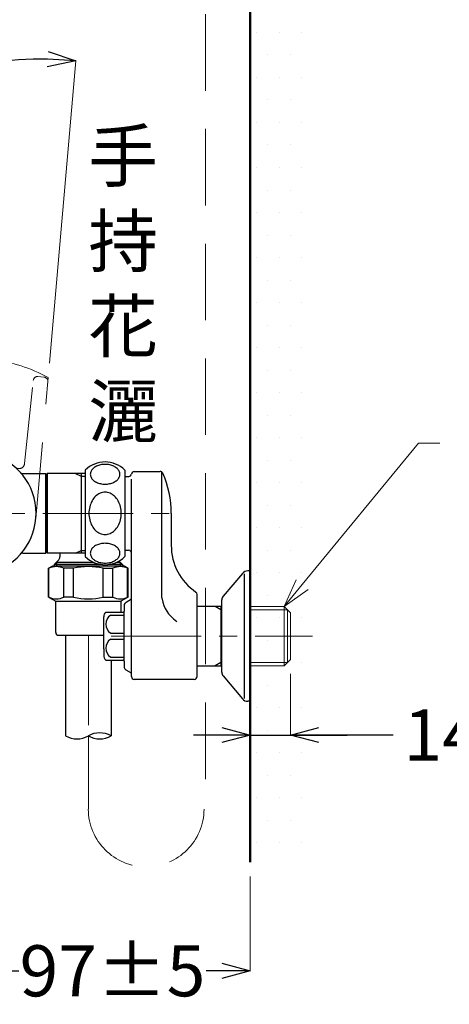
# Model space of a CAD drawing. Units: millimetres. Extents: x 4077 to 5366, y 779 to 2501.
# Drawn here: x 4924 to 5075, y 1027 to 1375 of the extents above; entities that cross this region are included whole.
import ezdxf
from ezdxf import colors
from ezdxf.entities.mleader import LeaderData, LeaderLine
from ezdxf.math import Vec2, Vec3

# ---------------------------------------------------------------- set-up
doc = ezdxf.new("R2010")
doc.units = ezdxf.units.MM
doc.linetypes.add('CENTER', pattern=[50.8, 31.75, -6.35, 6.35, -6.35])
doc.linetypes.add('DASHED', pattern=[40.460526, 26.973684, -13.486842])
for name, color, linetype, lineweight in [('中心線', 2, 'CENTER', 5), ('標註線', 7, 'Continuous', 9), ('牆壁線', 4, 'Continuous', 50)]:
    doc.layers.add(name, color=color, linetype=linetype, lineweight=lineweight)
doc.layers.add('繪圖線', color=7, linetype='Continuous')
doc.layers.get('0').off()
doc.styles.get("Standard").update_dxf_attribs({"font": 'Microsoft JhengHei.ttf', "height": 18})
doc.dimstyles.get("Standard").update_dxf_attribs({"dimtxt": 18, "dimasz": 10, "dimexe": 0, "dimexo": 5, "dimgap": 5, "dimtad": 0, "dimtih": 1, "dimtoh": 1, "dimdec": 1, "dimdsep": 46, "dimtxsty": 'Standard', "dimblk": 'OPEN30', "dimcen": 0.09, "dimclrt": 256, "dimadec": 0, "dimazin": 2, "dimtfac": 1, "dimtdec": 1, "dimtofl": 0, "dimtmove": 1, "dimatfit": 3, "dimldrblk": 'OPEN30', "dimfxl": 0, "dimtolj": 1, "dimtzin": 0, "dimlwe": 9, "dimarcsym": 0})

# ---------------------------------------------------------------- blocks, each defined once
blk = doc.blocks.new('_Open30')
at = {"color": 0, "linetype": 'ByBlock', "lineweight": -2}
for p, q in [((-1, 0.268), (0, 0)), ((0, 0), (-1, -0.268)), ((0, 0), (-1, 0))]:
    blk.add_line(p, q, dxfattribs=at)
blk = doc.blocks.new('*D20')
at = {"layer": '標註線', "color": 0, "lineweight": 9}
blk.add_line((4934.65, 1653.37), (4928.31, 1677.04), dxfattribs=at)
at = {"layer": '標註線', "color": 0, "lineweight": -2}
for start, end in [(91.9547, 94.1809), (100.8446, 103.0453)]:
    blk.add_arc((5004.18, 1393.89), 293.13, start, end, dxfattribs=at)
at = {"layer": '標註線', "color": 0, "lineweight": -2, "xscale": 10, "yscale": 10, "zscale": 10}
for p, rotation in [((5004.18, 1687.03), 0.9773533372275659), ((4928.31, 1677.04), 194.0226474214004)]:
    blk.add_blockref('_Open30', p, dxfattribs=dict(at, rotation=rotation))
at = {"layer": '標註線', "insert": (4965.92, 1684.52), "char_height": 18, "attachment_point": 5}
blk.add_mtext('\\A1;15°', dxfattribs=at)
blk = doc.blocks.new('*D24')
at = {"layer": '標註線', "color": 0, "lineweight": 9}
for p, q in [((4907.68, 1076.73), (4907.68, 1039.06)), ((5004.68, 1072.35), (5004.68, 1039.06))]:
    blk.add_line(p, q, dxfattribs=at)
at = {"layer": '標註線', "color": 0, "lineweight": -2}
for p, q in [((4917.68, 1039.06), (4923.18, 1039.06)), ((4994.68, 1039.06), (4989.18, 1039.06))]:
    blk.add_line(p, q, dxfattribs=at)
at = {"layer": '標註線', "color": 0, "lineweight": -2, "xscale": 10, "yscale": 10, "zscale": 10, "rotation": 180}
blk.add_blockref('_Open30', (4907.68, 1039.06), dxfattribs=at)
at = {"layer": '標註線', "color": 0, "lineweight": -2, "xscale": 10, "yscale": 10, "zscale": 10}
blk.add_blockref('_Open30', (5004.68, 1039.06), dxfattribs=at)
at = {"layer": '標註線', "insert": (4956.18, 1039.06), "char_height": 18, "attachment_point": 5}
blk.add_mtext('\\A1;97±5', dxfattribs=at)
blk = doc.blocks.new('*D25')
at = {"layer": '標註線', "color": 0, "lineweight": 9}
for p, q in [((5018.88, 1143.85), (5018.88, 1122.22)), ((5004.68, 1141.62), (5004.68, 1122.22))]:
    blk.add_line(p, q, dxfattribs=at)
at = {"layer": '標註線', "color": 0, "lineweight": -2}
for p, q in [((4994.68, 1122.22), (4984.68, 1122.22)), ((5004.68, 1122.22), (5018.88, 1122.22)), ((5055.04, 1122.22), (5018.88, 1122.22)), ((5028.88, 1122.22), (5038.88, 1122.22))]:
    blk.add_line(p, q, dxfattribs=at)
at = {"layer": '標註線', "color": 0, "lineweight": -2, "xscale": 10, "yscale": 10, "zscale": 10}
blk.add_blockref('_Open30', (5004.68, 1122.22), dxfattribs=at)
at = {"layer": '標註線', "color": 0, "lineweight": -2, "xscale": 10, "yscale": 10, "zscale": 10, "rotation": 180}
blk.add_blockref('_Open30', (5018.88, 1122.22), dxfattribs=at)
at = {"layer": '標註線', "insert": (5072.34, 1122.22), "char_height": 18, "attachment_point": 5}
blk.add_mtext('\\A1;14', dxfattribs=at)
blk = doc.blocks.new('*D26')
at = {"layer": '標註線', "color": 0, "lineweight": 9}
for p, q in [((4933.99, 1253.31), (4943.33, 1360.05)), ((4860.65, 1222), (4792.68, 1222))]:
    blk.add_line(p, q, dxfattribs=at)
at = {"layer": '標註線', "color": 0, "lineweight": -2}
for start, end in [(89.1356, 122.8085), (140.6491, 175.8644)]:
    blk.add_arc((4931.25, 1222), 138.57, start, end, dxfattribs=at)
at = {"layer": '標註線', "color": 0, "lineweight": -2, "xscale": 10, "yscale": 10, "zscale": 10}
for p, rotation in [((4943.33, 1360.05), 357.0677834110464), ((4792.68, 1222), 267.9322165888666)]:
    blk.add_blockref('_Open30', p, dxfattribs=dict(at, rotation=rotation))
at = {"layer": '標註線', "insert": (4837.63, 1324.17), "char_height": 18, "attachment_point": 5}
blk.add_mtext('\\A1;95°', dxfattribs=at)

msp = doc.modelspace()

# ---------------------------------------------------------------- hatches: boundary and pattern name
at = {"layer": '標註線'}
h = msp.add_hatch(dxfattribs=at)
h.set_pattern_fill('DOTS', color=256, scale=5)
h.set_pattern_definition([(0, (-57.227, -27.006), (3.96875, 7.9375), [0, -7.9375])])
h.paths.add_polyline_path([(5024.68, 1763.44), (5004.68, 1763.44), (5004.68, 1077.35), (5024.68, 1077.35)])

# ---------------------------------------------------------------- linework, layer by layer
at = {"layer": '中心線'}
for p, q in [((4880.88, 1200.4), (4982.18, 1200.4)), ((4947.68, 1157.4), (4947.68, 1121.9)), ((4955.68, 1157.1), (5026.59, 1157.1))]:
    msp.add_line(p, q, dxfattribs=at)
at = {"layer": '牆壁線'}
msp.add_line((5004.68, 1077.35), (5004.68, 1763.44), dxfattribs=at)
at = {"layer": '繪圖線', "color": 7, "linetype": 'DASHED', "lineweight": 9}
msp.add_line((4988.93, 1106.69), (4988.93, 1452.67), dxfattribs=at)
at = {"layer": '繪圖線', "color": 7, "linetype": 'DASHED', "lineweight": 0}
for p, q in [((4925.21, 1217.95), (4928.29, 1247.31)), ((4929.2, 1198.54), (4933.55, 1248.33)), ((4932.06, 1248.46), (4929.91, 1248.65))]:
    msp.add_line(p, q, dxfattribs=at)
at = {"layer": '繪圖線', "color": 7, "linetype": 'Continuous'}
for p, q in [((4946.58, 1215.65), (4946.58, 1185.15)), ((4960.58, 1215.65), (4960.58, 1185.15)), ((4924.58, 1214.4), (4932.68, 1214.4)), ((4932.68, 1186.4), (4932.68, 1214.4)), ((4933.13, 1214.4), (4932.68, 1213.15)), ((4932.68, 1213.15), (4932.68, 1187.65)), ((4933.13, 1214.4), (4933.13, 1186.4)), ((4946.58, 1214.4), (4933.13, 1214.4)), ((4943.18, 1214.4), (4945.18, 1213.5)), ((4945.18, 1214.4), (4945.18, 1186.4)), ((4945.18, 1213.5), (4946.58, 1213.5)), ((4960.58, 1213.4), (4961.89, 1213.4)), ((4962.88, 1142.85), (4962.88, 1212.45)), ((4963.88, 1215.15), (4972.97, 1215.15)), ((4973.62, 1170.58), (4973.62, 1214.91)), ((4976.88, 1200.4), (4976.88, 1189.12)), ((4933.13, 1186.4), (4932.68, 1187.65)), ((4924.58, 1186.4), (4932.68, 1186.4)), ((4946.58, 1186.4), (4933.13, 1186.4)), ((4937.68, 1186.4), (4937.68, 1185.02)), ((4943.18, 1186.4), (4945.18, 1187.3)), ((4945.18, 1187.3), (4946.58, 1187.3)), ((4960.58, 1187.4), (4961.88, 1187.4)), ((4933.68, 1181.03), (4935.18, 1181.9)), ((4933.68, 1170.84), (4933.68, 1181.03)), ((4933.68, 1181.03), (4933.82, 1181.03)), ((4933.82, 1170.84), (4933.82, 1181.03)), ((4935.18, 1181.9), (4960.18, 1181.9)), ((4935.68, 1182.4), (4937.24, 1183.96)), ((4935.68, 1182.4), (4935.68, 1181.9)), ((4952.11, 1182.4), (4935.68, 1182.4)), ((4936.49, 1183.21), (4936.49, 1181.9)), ((4936.49, 1183.21), (4949.39, 1183.21)), ((4939.02, 1170.84), (4939.02, 1181.03)), ((4942.48, 1181.03), (4939.02, 1181.03)), ((4942.48, 1170.84), (4942.48, 1181.03)), ((4952.87, 1170.84), (4952.87, 1181.03)), ((4952.87, 1181.03), (4956.34, 1181.03)), ((4959.68, 1182.4), (4955.05, 1182.4)), ((4956.34, 1170.84), (4956.34, 1181.03)), ((4957.77, 1183.21), (4958.87, 1183.21)), ((4959.68, 1182.4), (4958.5, 1183.58)), ((4958.87, 1183.21), (4958.87, 1181.9)), ((4959.68, 1182.4), (4959.68, 1181.9)), ((4961.68, 1181.03), (4960.18, 1181.9)), ((4961.53, 1170.84), (4961.53, 1181.03)), ((4961.68, 1181.03), (4961.53, 1181.03)), ((4961.68, 1170.84), (4961.68, 1181.03)), ((5001.93, 1179.21), (4995.15, 1171.16)), ((5002.68, 1135.1), (5002.68, 1179.1)), ((5004.68, 1180.1), (5003.84, 1180.1)), ((5004.68, 1134.1), (5004.68, 1180.1)), ((4933.68, 1170.84), (4936.18, 1169.4)), ((4933.68, 1170.84), (4933.82, 1170.84)), ((4942.48, 1170.84), (4939.02, 1170.84)), ((4952.87, 1170.84), (4956.34, 1170.84)), ((4961.68, 1170.84), (4959.18, 1169.4)), ((4961.68, 1170.84), (4961.53, 1170.84)), ((4973.62, 1170.58), (4973.95, 1169.12)), ((4985.98, 1142.85), (4985.98, 1171.82)), ((4936.18, 1158.4), (4936.18, 1169.4)), ((4936.18, 1169.4), (4959.18, 1169.4)), ((4959.18, 1169.4), (4959.18, 1165.6)), ((4960.28, 1167.83), (4960.28, 1165.9)), ((4961.03, 1169.13), (4962.88, 1170.2)), ((4962.88, 1144), (4962.88, 1170.2)), ((4973.95, 1169.12), (4974.32, 1167.9)), ((4974.32, 1167.9), (4974.77, 1166.8)), ((4974.77, 1166.8), (4975.29, 1165.86)), ((4994.68, 1167.58), (4985.98, 1167.58)), ((4994.38, 1166.42), (4992.37, 1167.58)), ((4994.38, 1167.58), (4994.38, 1146.62)), ((4994.68, 1144.33), (4994.68, 1169.87)), ((4953.08, 1152.6), (4953.08, 1163.85)), ((4953.79, 1165.6), (4959.98, 1165.6)), ((4955.58, 1164.51), (4960.28, 1164.51)), ((4960.28, 1148.3), (4960.28, 1165.9)), ((4975.29, 1165.86), (4975.93, 1164.98)), ((4975.93, 1164.98), (4976.74, 1164.11)), ((4976.74, 1164.11), (4977.7, 1163.24)), ((4994.68, 1166.42), (4994.38, 1166.42)), ((4977.7, 1163.24), (4978.89, 1162.31)), ((4937.18, 1157.4), (4953.08, 1157.4)), ((4939.68, 1157.4), (4939.68, 1121.9)), ((4955.58, 1158.19), (4960.28, 1158.19)), ((4955.58, 1156.01), (4960.28, 1156.01)), ((4953.08, 1152.6), (4953.08, 1150.35)), ((4955.58, 1149.69), (4960.28, 1149.69)), ((4953.79, 1148.6), (4959.98, 1148.6)), ((4955.68, 1148.6), (4955.68, 1121.9)), ((4960.28, 1148.3), (4960.28, 1146.37)), ((4985.98, 1146.62), (4994.68, 1146.62)), ((4994.38, 1147.78), (4992.37, 1146.62)), ((4994.38, 1147.78), (4994.68, 1147.78)), ((4962.88, 1144), (4961.03, 1145.07)), ((4995.15, 1143.04), (5001.93, 1134.99)), ((4995.15, 1143.04), (5001.93, 1134.99)), ((4984.98, 1141.85), (4963.88, 1141.85)), ((5004.68, 1134.1), (5003.84, 1134.1))]:
    msp.add_line(p, q, dxfattribs=at)
at = {"layer": '繪圖線', "color": 7, "linetype": 'Continuous', "lineweight": 0}
for p, q in [((5016.65, 1167.58), (5004.68, 1167.58)), ((5016.65, 1146.62), (5016.65, 1167.58)), ((5018.88, 1165.35), (5016.65, 1167.58)), ((5017.81, 1166.42), (5004.68, 1166.42)), ((5017.81, 1166.42), (5017.81, 1147.78)), ((5018.88, 1148.85), (5018.88, 1165.35)), ((5004.68, 1147.78), (5017.81, 1147.78)), ((5004.68, 1146.62), (5016.65, 1146.62)), ((5018.88, 1148.85), (5016.65, 1146.62))]:
    msp.add_line(p, q, dxfattribs=at)
at = {"layer": '繪圖線', "linetype": 'DASHED', "lineweight": 9}
msp.add_line((4947.68, 1096.1), (4947.68, 1121.9), dxfattribs=at)
at = {"layer": '繪圖線', "color": 7, "linetype": 'DASHED', "lineweight": 0}
for centre, radius, start, end in [((4907.68, 1200.4), 54.47, 61.6357, 231.6357), ((4929.78, 1247.15), 1.5, 85, 174), ((4931.93, 1246.96), 1.5, 355, 85), ((4923.22, 1218.16), 2, 228.8197, 354)]:
    msp.add_arc(centre, radius, start, end, dxfattribs=at)
at = {"layer": '繪圖線', "color": 7, "linetype": 'Continuous'}
for centre, radius, start, end in [((4907.68, 1200.4), 21.6, 148.1963, 90.0651), ((4953.58, 1208.51), 10, 45.573, 134.427), ((4951.56, 1213.8), 3.29, 132.0106, 153.4562), ((4952.57, 1212.69), 4.79, 115.4767, 132.1404), ((4953.32, 1211.18), 6.48, 102.0314, 115.6486), ((4953.57, 1210.08), 7.6, 89.9379, 102.1708), ((4953.59, 1210.08), 7.6, 77.8292, 90.0621), ((4953.84, 1211.18), 6.48, 64.3514, 77.9686), ((4954.58, 1212.69), 4.79, 47.8596, 64.5233), ((4955.6, 1213.8), 3.29, 26.5438, 47.9894), ((4924.58, 1215.4), 1, 221.584, 270), ((4950.83, 1214.18), 2.46, 153.6729, 179.7135), ((4950.83, 1214.21), 2.46, 180.2865, 206.3271), ((4951.56, 1214.58), 3.29, 206.5438, 227.9894), ((4952.57, 1215.69), 4.79, 227.8596, 244.5233), ((4954.58, 1215.69), 4.79, 295.4767, 312.1404), ((4955.6, 1214.58), 3.29, 312.0106, 333.4562), ((4956.33, 1214.18), 2.46, 0.2865, 26.3271), ((4956.33, 1214.21), 2.46, 333.6729, 359.7135), ((4961.89, 1214.4), 1, 270, 352.8192), ((4963.88, 1214.15), 1, 90, 172.8192), ((4972.97, 1214.15), 1, 23.8543, 90), ((4941.88, 1200.4), 35, 0, 23.8543), ((4953.32, 1217.21), 6.48, 244.3514, 257.9686), ((4953.57, 1218.3), 7.6, 257.8292, 270.0621), ((4953.59, 1218.3), 7.6, 269.9379, 282.1708), ((4953.84, 1217.21), 6.48, 282.0314, 295.6486), ((4955.01, 1201.49), 6.87, 133.9855, 151.3542), ((4953.95, 1202.59), 5.34, 113.4725, 134.0226), ((4953.59, 1203.39), 4.47, 90.1503, 113.3148), ((4953.57, 1203.39), 4.47, 66.6852, 89.8497), ((4953.21, 1202.59), 5.34, 45.9774, 66.5275), ((4952.15, 1201.49), 6.87, 28.6458, 46.0145), ((4957.49, 1200.41), 9.6, 166.172, 180.0533), ((4956.45, 1200.68), 8.52, 151.2472, 166.2826), ((4950.71, 1200.68), 8.52, 13.7174, 28.7528), ((4949.66, 1200.41), 9.6, 359.9467, 13.828), ((4957.49, 1200.39), 9.6, 179.9467, 193.828), ((4956.45, 1200.12), 8.52, 193.7174, 208.7528), ((4950.71, 1200.12), 8.52, 331.2472, 346.2826), ((4949.66, 1200.39), 9.6, 346.172, 0.0533), ((4955.01, 1199.31), 6.87, 208.6458, 226.0145), ((4952.15, 1199.31), 6.87, 313.9855, 331.3542), ((4953.95, 1198.21), 5.34, 225.9774, 246.5275), ((4953.59, 1197.41), 4.47, 246.6852, 269.8497), ((4953.57, 1197.41), 4.47, 270.1503, 293.3148), ((4953.21, 1198.21), 5.34, 293.4725, 314.0226), ((4951.56, 1185.96), 3.29, 132.0106, 153.4562), ((4952.57, 1184.85), 4.79, 115.4767, 132.1404), ((4953.32, 1183.33), 6.48, 102.0314, 115.6486), ((4953.57, 1182.23), 7.6, 89.9379, 102.1708), ((4953.59, 1182.23), 7.6, 77.8292, 90.0621), ((4953.84, 1183.33), 6.48, 64.3514, 77.9686), ((4954.58, 1184.85), 4.79, 47.8596, 64.5233), ((4955.6, 1185.96), 3.29, 26.5438, 47.9894), ((4996.88, 1189.12), 20, 180, 235.4819), ((4924.58, 1185.4), 1, 90, 138.416), ((4936.18, 1185.02), 1.5, 315.0002, 0.0003), ((4953.58, 1192.29), 10, 225.573, 314.427), ((4950.83, 1186.33), 2.46, 153.6729, 179.7135), ((4950.83, 1186.36), 2.46, 180.2865, 206.3271), ((4951.56, 1186.74), 3.29, 206.5438, 227.9894), ((4952.57, 1187.84), 4.79, 227.8596, 244.5233), ((4954.58, 1187.84), 4.79, 295.4767, 312.1404), ((4955.6, 1186.74), 3.29, 312.0106, 333.4562), ((4956.33, 1186.33), 2.46, 0.2865, 26.3271), ((4956.33, 1186.36), 2.46, 333.6729, 359.7135), ((4961.88, 1186.4), 1, 0, 90), ((4936.42, 1175.48), 6.13, 64.9388, 115.0614), ((4947.68, 1157.94), 23.67, 77.3179, 102.6823), ((4953.32, 1189.36), 6.48, 244.3514, 257.9686), ((4953.57, 1190.46), 7.6, 257.8292, 270.0621), ((4953.59, 1190.46), 7.6, 269.9379, 282.1708), ((4953.84, 1189.36), 6.48, 282.0314, 295.6486), ((4958.94, 1175.48), 6.13, 64.9386, 115.0612), ((5003.84, 1177.6), 2.5, 90, 139.8991), ((5003.84, 1177.6), 2.5, 90, 139.8991), ((4936.42, 1176.4), 6.13, 244.945, 295.0548), ((4947.68, 1193.94), 23.67, 257.3212, 282.679), ((4958.94, 1176.4), 6.13, 244.9452, 295.055), ((4984.98, 1171.82), 1, 0, 55.4819), ((4996.68, 1169.87), 2, 139.8991, 180), ((4961.78, 1167.83), 1.5, 120, 180), ((4955.58, 1163.85), 2.5, 135.573, 180), ((4957.48, 1161.35), 3.69, 121.0653, 238.9347), ((4959.98, 1165.9), 0.3, 270, 0), ((4937.18, 1158.4), 1, 180, 270), ((4957.48, 1152.85), 3.69, 121.0653, 238.9347), ((4955.58, 1150.35), 2.5, 180, 224.427), ((4959.98, 1148.3), 0.3, 0, 90), ((4961.78, 1146.37), 1.5, 180, 240), ((4963.88, 1142.85), 1, 180, 270), ((4984.98, 1142.85), 1, 270, 0), ((4996.68, 1144.33), 2, 180, 220.1009), ((5003.84, 1136.6), 2.5, 220.1009, 270), ((4943.68, 1128.83), 8, 240, 300), ((4951.68, 1114.97), 8, 60, 120), ((4951.68, 1128.83), 8, 240, 300)]:
    msp.add_arc(centre, radius, start, end, dxfattribs=at)
at = {"layer": '繪圖線', "color": 7, "linetype": 'DASHED', "lineweight": 9}
msp.add_arc((4968.05, 1096.1), 20.38, 180, 0, dxfattribs=at)

# ---------------------------------------------------------------- texts
at = {"layer": '標註線', "insert": (4947.67, 1335.42), "char_height": 18, "attachment_point": 1}
msp.add_mtext_dynamic_manual_height_columns('手\\P持\\P花\\P灑', width=106.6925, gutter_width=90, heights=[0], dxfattribs=at)

# ---------------------------------------------------------------- dimensions: what is measured, and where the dimension line sits
at = {"layer": '標註線'}
for base, line1, line2, override, picture, middle in [((4978.63, 1685.91), ((5004.18, 1077.35), (5004.18, 1763.44)), ((4935.95, 1648.54), (4962.45, 1549.62)), {"dimgap": 0, "dimfxl": 1.25}, '*D20', (4965.92, 1684.52)), ((4869.06, 1345.83), ((4865.65, 1222), (4907.65, 1222)), ((4929.2, 1198.54), (4933.55, 1248.33)), {"dimfxl": 1.25}, '*D26', (4837.63, 1324.17))]:
    dim = msp.add_angular_dim_2l(base=base, line1=line1, line2=line2, dimstyle='Standard', override=override, dxfattribs=at)
    dim.commit()
    dim.dimension.update_dxf_attribs({"geometry": picture, "text_midpoint": middle})
dim = msp.add_linear_dim(base=(5018.88, 1122.22), p1=(5004.68, 1146.62), p2=(5018.88, 1148.85), text='14', dimstyle='Standard', override={"dimfxl": 1.25}, dxfattribs=at)
dim.commit()
dim.dimension.update_dxf_attribs({"geometry": '*D25', "text_midpoint": (5072.34, 1124.41), "dimtype": 160})
dim = msp.add_linear_dim(base=(5004.68, 1039.06), p1=(4907.68, 1081.73), p2=(5004.68, 1077.35), dimstyle='Standard', override={"dimgap": 5, "dimtol": 1, "dimlim": 0, "dimtp": 5, "dimtm": 5, "dimtdec": 0, "dimfxl": 1.25}, dxfattribs=at)
dim.commit()
dim.dimension.update_dxf_attribs({"geometry": '*D24', "text_midpoint": (4956.18, 1039.06)})

# ---------------------------------------------------------------- leaders
ml = msp.add_multileader_mtext('Standard', dxfattribs=at)
ml.set_content('\\A1;\\pxse0.88889;PJ{\\H0.7x;\\S1#2;}', color=256)
ml.set_leader_properties(linetype='ByLayer', lineweight=-1)
ml.set_arrow_properties(name='OPEN30')
ml.build(insert=Vec2(0, 0))
ml.multileader.update_dxf_attribs({"dogleg_length": 0.36, "arrow_head_size": 10})
ctx = ml.context
ctx.base_point, ctx.char_height, ctx.arrow_head_size, ctx.landing_gap_size, ctx.plane_origin = Vec3(5071.46, 1225.15), 18, 10, 10, Vec3(5026.85, 1272.73)
notes = []
notes.append((ctx, [(0, (1, 1, 0), (5071.1, 1225.15), (1, 0), 0.36, [(0, [(5016.65, 1167.58), (5064.03, 1225.15)], 0, [])])]))
ctx.mtext.insert, ctx.mtext.flow_direction = Vec3(5081.46, 1234.3), 5
for ctx, leaders in notes:
    for number, flags, end, landing, length, lines in leaders:
        leader = LeaderData()
        leader.index, (leader.has_last_leader_line, leader.has_dogleg_vector, leader.attachment_direction) = number, flags
        leader.last_leader_point, leader.dogleg_vector, leader.dogleg_length = Vec3(end), Vec3(landing), length
        for number, points, colour, breaks in lines:
            line = LeaderLine()
            line.index, line.vertices, line.color, line.breaks = number, Vec3.list(points), colors.encode_raw_color(colour), breaks
            leader.lines.append(line)
        ctx.leaders.append(leader)

doc.saveas('drawing.dxf')
